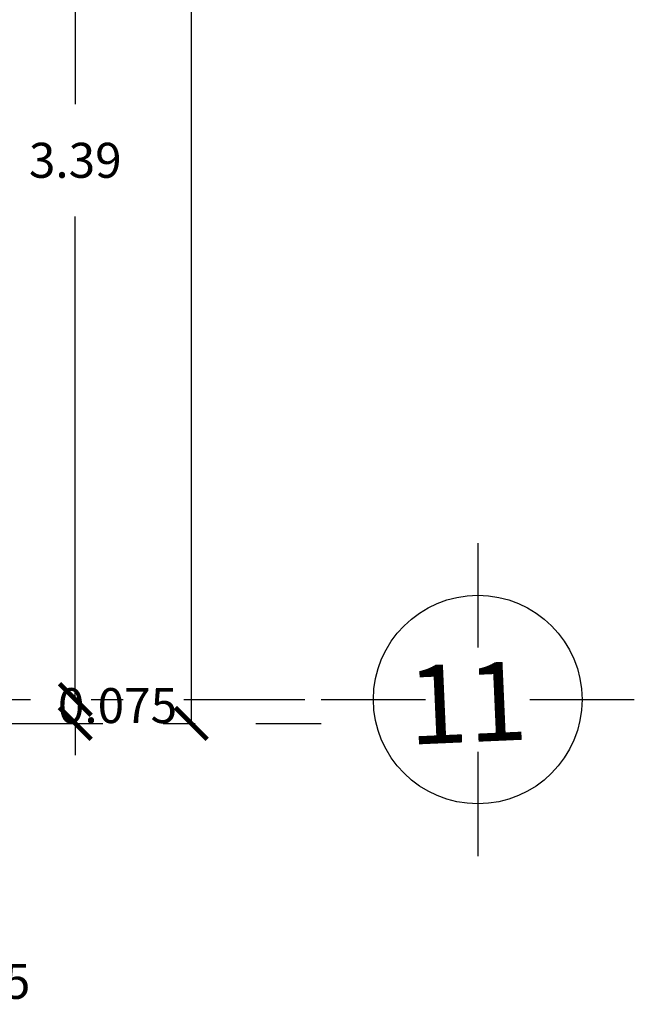
# Model space of a CAD drawing. Units: millimetres. Extents: x 713.9 to 800.9, y 698.2 to 755.2.
# Drawn here: x 731.6 to 733.5, y 722.5 to 725.6 of the extents above; entities that cross this region are included whole.
import ezdxf
from ezdxf.enums import TextEntityAlignment as Align

# ---------------------------------------------------------------- set-up
doc = ezdxf.new("R2010")
doc.units = ezdxf.units.MM
doc.linetypes.add('DASHDOT', pattern=[25.4, 12.7, -6.35, 0, -6.35])
for name, color, linetype in [('LINEAS', 7, 'Continuous'), ('P-10', 7, 'Continuous'), ('P-35', 7, 'Continuous')]:
    doc.layers.add(name, color=color, linetype=linetype)
doc.styles.add('SIMPLE', font='swissl.ttf')
doc.styles.add('style2', font='txt', dxfattribs={"height": 0.165})
doc.dimstyles.new('COTAS', dxfattribs={"dimscale": 0, "dimtxt": 0.12, "dimasz": 0.1, "dimexe": 0.1, "dimexo": 0.1, "dimgap": 0.12, "dimtad": 0, "dimtih": 1, "dimtoh": 1, "dimzin": 0, "dimdsep": 46, "dimtxsty": 'SIMPLE', "dimblk1": 'ARCHTICK', "dimblk2": 'ARCHTICK', "dimsah": 1, "dimcen": 0.1, "dimclrd": 1, "dimclre": 8, "dimadec": 0, "dimazin": 0, "dimtfac": 1, "dimtofl": 0, "dimtmove": 2, "dimatfit": 3, "dimldrblk": 'ARCHTICK', "dimfxl": 1, "dimtolj": 1, "dimtzin": 0, "dimarcsym": 0})

# ---------------------------------------------------------------- blocks, each defined once
blk = doc.blocks.new('_ArchTick')
at = {"color": 0, "linetype": 'ByBlock', "const_width": 0.15}
blk.add_lwpolyline([(-0.5, -0.5), (0.5, 0.5)], dxfattribs=at)
blk = doc.blocks.new('*D118')
at = {"color": 1, "lineweight": -2, "transparency": 16777216}
for p, q in [((731.4176, 722.5899), (731.3176, 722.5899)), ((731.4676, 722.5899), (731.5676, 722.5899))]:
    blk.add_line(p, q, dxfattribs=at)
at = {"layer": 'Defpoints', "color": 0, "transparency": 16777216}
for p in [(731.4176, 722.5899), (731.4676, 722.5899), (731.4676, 722.5899)]:
    blk.add_point(p, dxfattribs=at)
at = {"color": 1, "lineweight": -2, "transparency": 16777216, "xscale": 0.1, "yscale": 0.1, "zscale": 0.1}
blk.add_blockref('_ArchTick', (731.4176, 722.5899), dxfattribs=at)
at = {"color": 1, "lineweight": -2, "transparency": 16777216, "xscale": 0.1, "yscale": 0.1, "zscale": 0.1, "rotation": 180}
blk.add_blockref('_ArchTick', (731.4676, 722.5899), dxfattribs=at)
at = {"color": 0, "transparency": 16777216, "insert": (731.4396, 722.5441), "char_height": 0.11, "attachment_point": 5, "style": 'SIMPLE'}
blk.add_mtext('\\A1;0.05', dxfattribs=at)
blk = doc.blocks.new('*D140')
at = {"color": 1, "lineweight": -2, "transparency": 16777216}
for p, q in [((731.7265, 726.8216), (731.7265, 725.3024)), ((731.7265, 723.4302), (731.7265, 724.9493))]:
    blk.add_line(p, q, dxfattribs=at)
at = {"layer": 'Defpoints', "color": 0, "transparency": 16777216}
for p in [(731.7265, 726.8216), (731.7265, 723.4302), (731.7265, 723.4302)]:
    blk.add_point(p, dxfattribs=at)
at = {"color": 1, "lineweight": -2, "transparency": 16777216, "xscale": 0.1, "yscale": 0.1, "zscale": 0.1}
for p, rotation in [((731.7265, 726.8216), 90), ((731.7265, 723.4302), 270)]:
    blk.add_blockref('_ArchTick', p, dxfattribs=dict(at, rotation=rotation))
at = {"color": 0, "transparency": 16777216, "insert": (731.7265, 725.1259), "char_height": 0.11, "attachment_point": 5, "style": 'SIMPLE'}
blk.add_mtext('\\A1;3.39', dxfattribs=at)
blk = doc.blocks.new('*D141')
at = {"color": 1, "lineweight": -2, "transparency": 16777216}
for p, q in [((731.7265, 723.4302), (731.7265, 723.5302)), ((731.7265, 723.3552), (731.7265, 723.2552))]:
    blk.add_line(p, q, dxfattribs=at)
at = {"layer": 'Defpoints', "color": 0, "transparency": 16777216}
for p in [(731.7265, 723.4302), (731.7265, 723.3552), (731.7265, 723.3552)]:
    blk.add_point(p, dxfattribs=at)
at = {"color": 1, "lineweight": -2, "transparency": 16777216, "xscale": 0.1, "yscale": 0.1, "zscale": 0.1}
for p, rotation in [((731.7265, 723.4302), 270), ((731.7265, 723.3552), 90)]:
    blk.add_blockref('_ArchTick', p, dxfattribs=dict(at, rotation=rotation))
at = {"color": 0, "transparency": 16777216, "insert": (731.8593, 723.4112), "char_height": 0.11, "attachment_point": 5, "style": 'SIMPLE'}
blk.add_mtext('\\A1;0.075', dxfattribs=at)
blk = doc.blocks.new('*D142')
at = {"color": 1, "lineweight": -2, "transparency": 16777216}
for p, q in [((732.0914, 748.3552), (732.0914, 736.0317)), ((732.0914, 723.3552), (732.0914, 735.6787))]:
    blk.add_line(p, q, dxfattribs=at)
at = {"layer": 'Defpoints', "color": 0, "transparency": 16777216}
for p in [(732.0914, 748.3552), (732.0914, 723.3552), (732.0914, 723.3552)]:
    blk.add_point(p, dxfattribs=at)
at = {"color": 1, "lineweight": -2, "transparency": 16777216, "xscale": 0.1, "yscale": 0.1, "zscale": 0.1}
for p, rotation in [((732.0914, 748.3552), 90), ((732.0914, 723.3552), 270)]:
    blk.add_blockref('_ArchTick', p, dxfattribs=dict(at, rotation=rotation))
at = {"color": 0, "transparency": 16777216, "insert": (732.0914, 735.8552), "char_height": 0.11, "attachment_point": 5, "style": 'SIMPLE'}
blk.add_mtext('\\A1;25.00', dxfattribs=at)

msp = doc.modelspace()

# ---------------------------------------------------------------- linework, layer by layer
at = {"layer": 'LINEAS', "color": 6, "linetype": 'Continuous'}
for p, q in [((732.9919, 723.9222), (732.9919, 723.5942)), ((732.4999, 723.4302), (732.8279, 723.4302)), ((733.1559, 723.4302), (733.484, 723.4302)), ((732.9919, 723.2662), (732.9919, 722.9382))]:
    msp.add_line(p, q, dxfattribs=at)
at = {"layer": 'P-10', "color": 8, "linetype": 'DASHDOT', "ltscale": 0.03}
for p, q in [((719.9993, 723.4302), (732.4999, 723.4302)), ((731.4317, 723.3552), (732.4999, 723.3552))]:
    msp.add_line(p, q, dxfattribs=at)
at = {"layer": 'P-35', "color": 2, "linetype": 'Continuous'}
msp.add_circle((732.9919, 723.4302), 0.328, dxfattribs=at)

# ---------------------------------------------------------------- texts
at = {"layer": 'P-35', "color": 12, "style": 'style2'}
msp.add_text('11', height=0.2475, rotation=2.5158, dxfattribs=at).set_placement((732.9647, 723.2963), align=Align.CENTER)

# ---------------------------------------------------------------- dimensions: what is measured, and where the dimension line sits
for base, p1, p2, picture, middle in [((732.0914, 723.3552), (732.0914, 748.3552), (732.0914, 723.3552), '*D142', (732.0914, 735.8552)), ((731.7265, 723.4302), (731.7265, 726.8216), (731.7265, 723.4302), '*D140', (731.7265, 725.1259))]:
    dim = msp.add_linear_dim(base=base, p1=p1, p2=p2, angle=270, dimstyle='COTAS', override={"dimscale": 1, "dimtxt": 0.11})
    dim.commit()
    dim.dimension.update_dxf_attribs({"geometry": picture, "text_midpoint": middle})
dim = msp.add_linear_dim(base=(731.7265, 723.3552), p1=(731.7265, 723.4302), p2=(731.7265, 723.3552), angle=270, dimstyle='COTAS', override={"dimscale": 1, "dimtxt": 0.11, "dimdec": 3})
dim.commit()
dim.dimension.update_dxf_attribs({"geometry": '*D141', "text_midpoint": (731.8593, 723.4112), "dimtype": 160})
dim = msp.add_linear_dim(base=(731.4676, 722.5899), p1=(731.4176, 722.5899), p2=(731.4676, 722.5899), dimstyle='COTAS', override={"dimscale": 1, "dimtxt": 0.11})
dim.commit()
dim.dimension.update_dxf_attribs({"geometry": '*D118', "text_midpoint": (731.4396, 722.5441), "dimtype": 160})

doc.saveas('drawing.dxf')
